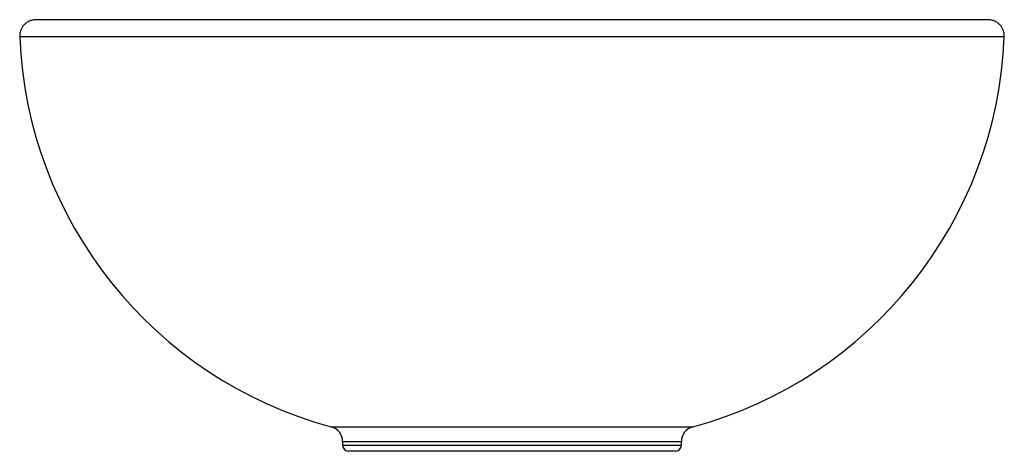
# Model space of a CAD drawing. Units: millimetres. Extents: x -160 to 160, y 0 to 140.
import ezdxf

# ---------------------------------------------------------------- set-up
doc = ezdxf.new("R2010")
doc.units = ezdxf.units.MM

msp = doc.modelspace()

# ---------------------------------------------------------------- linework, layer by layer
at = {"color": 8, "linetype": 'Continuous', "lineweight": 25}
for p, q in [((159.89, 134.5), (0, 134.5)), ((-58.7, 7.94), (58.7, 7.94)), ((55, 3.11), (-55, 3.11)), ((-55, 2), (55, 2))]:
    msp.add_line(p, q, dxfattribs=at)
at = {"color": 7, "linetype": 'Continuous', "lineweight": 25}
for p, q in [((-55, 3.11), (-55, 2)), ((53, 0), (-53, 0)), ((55, 2), (55, 3.11))]:
    msp.add_line(p, q, dxfattribs=at)
for centre, radius, start, end in [((-23.27, 140), 136.73, 182.3072, 254.9791), ((23.27, 140), 136.73, 285.0209, 357.6932), ((-60, 3.11), 5, 0, 74.9791), ((60, 3.11), 5, 105.0209, 180), ((-53, 2), 2, 180, 270), ((53, 2), 2, 270, 0)]:
    msp.add_arc(centre, radius, start, end, dxfattribs=at)
for points, knots in [([(-155.12, 139.97), (-155.53, 139.91), (-156.34, 139.77), (-157.43, 139.23), (-158.33, 138.52), (-159.19, 137.48), (-159.82, 136.11), (-159.87, 134.99), (-159.89, 134.5)], [0, 0, 0, 0, 0.155324, 0.3065, 0.450005, 0.583354, 0.814282, 1, 1, 1, 1]), ([(155.12, 139.97), (155.02, 139.98), (154.82, 139.99), (153.84, 139.99), (152.53, 140), (150.99, 140), (149.33, 140), (147.65, 140), (146.02, 140), (144.44, 140), (142.82, 140), (141.08, 140), (139.2, 140), (135.83, 140), (130.51, 140), (122.62, 140), (113.74, 140), (103.96, 140), (93.36, 140), (82.03, 140), (70.04, 140), (57.5, 140), (44.5, 140), (31.16, 140), (17.57, 140), (3.83, 140), (-9.93, 140), (-23.62, 140), (-37.11, 140), (-50.31, 140), (-63.12, 140), (-75.43, 140), (-87.14, 140), (-97.42, 140), (-106.37, 140), (-114.09, 140), (-121.21, 140), (-127.6, 140), (-132.14, 140), (-135.2, 140), (-137.1, 140), (-138.95, 140), (-140.88, 140), (-142.98, 140), (-145.24, 140), (-147.54, 140), (-149.78, 140), (-151.84, 140), (-153.54, 139.99), (-154.78, 139.98), (-155.01, 139.98), (-155.12, 139.97)], [0, 0, 0, 0, 0.020227, 0.038805, 0.055744, 0.071049, 0.084723, 0.096771, 0.107194, 0.116254, 0.125227, 0.134284, 0.143423, 0.152645, 0.180765, 0.209063, 0.237365, 0.265675, 0.293976, 0.322274, 0.350574, 0.378882, 0.407187, 0.435485, 0.463784, 0.492087, 0.520396, 0.548696, 0.576994, 0.605295, 0.633604, 0.661907, 0.690205, 0.718504, 0.74115, 0.763801, 0.786446, 0.808895, 0.830188, 0.838681, 0.846951, 0.855006, 0.864006, 0.874782, 0.887332, 0.901657, 0.917757, 0.935636, 0.955299, 0.976751, 1, 1, 1, 1]), ([(159.89, 134.5), (159.87, 134.99), (159.82, 136.11), (159.19, 137.48), (158.33, 138.52), (157.43, 139.23), (156.34, 139.77), (155.53, 139.91), (155.12, 139.97)], [0, 0, 0, 0, 0.185718, 0.416646, 0.549995, 0.6935, 0.844676, 1, 1, 1, 1])]:
    msp.add_open_spline(points, degree=3, knots=knots, dxfattribs=at)
at = {"color": 8, "linetype": 'Continuous', "lineweight": 25}
msp.add_open_spline([(0, 134.5), (-10.46, 134.5), (-20.93, 134.5), (-41.46, 134.5), (-51.52, 134.5), (-70.86, 134.5), (-80.13, 134.5), (-97.53, 134.5), (-105.66, 134.5), (-120.46, 134.5), (-127.13, 134.5), (-138.76, 134.5), (-143.71, 134.5), (-151.72, 134.5), (-154.78, 134.5), (-158.86, 134.5), (-159.89, 134.5), (-159.89, 134.5)], degree=3, knots=[0, 0, 0, 0, 0.125, 0.125, 0.25, 0.25, 0.375, 0.375, 0.5, 0.5, 0.625, 0.625, 0.75, 0.75, 0.875, 0.875, 1, 1, 1, 1], dxfattribs=at)

doc.saveas('drawing.dxf')
